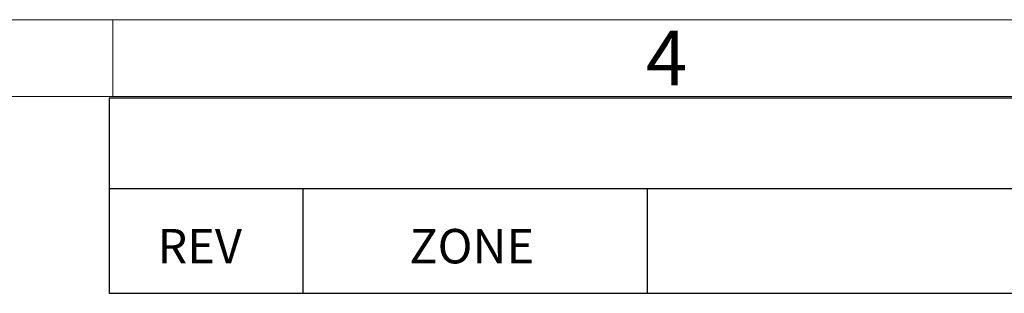
# Model space of a CAD drawing. Units: inches. Extents: x 0 to 16.4, y 0 to 11.6.
# Drawn here: x 8.1 to 9.9, y 11.1 to 11.6 of the extents above; entities that cross this region are included whole.
import ezdxf
from ezdxf.enums import TextEntityAlignment as Align

# ---------------------------------------------------------------- set-up
doc = ezdxf.new("R2010")
doc.units = ezdxf.units.IN
doc.header["$MEASUREMENT"] = 0
doc.layers.add('BORDER', color=179, linetype='Continuous', lineweight=40)
doc.layers.add('TITLE_BLOCK_TEXT', color=179, linetype='Continuous', lineweight=15)
doc.layers.add('FORMAT', color=179, linetype='Continuous')
doc.styles.add('SLDTEXTSTYLE0', font='TXT', dxfattribs={"width": 0.638186})
doc.styles.add('SLDTEXTSTYLE1', font='TXT', dxfattribs={"width": 0.605})
doc.styles.add('SLDTEXTSTYLE7', font='TXT', dxfattribs={"width": 0.431141})
doc.styles.add('SLDTEXTSTYLE8', font='TXT', dxfattribs={"width": 0.448901})
doc.styles.add('SLDTEXTSTYLE9', font='TXT', dxfattribs={"width": 0.75})

# ---------------------------------------------------------------- blocks, each defined once
blk = doc.blocks.new('CB Temp')
at = {"layer": 'BORDER', "lineweight": 15}
for p, q in [((0.1379, 11.5549), (16.3856, 11.5549)), ((8.2753, 11.4149), (8.2753, 11.5549)), ((0.2782, 11.4146), (16.2456, 11.4146))]:
    blk.add_line(p, q, dxfattribs=at)
at = {"layer": 'BORDER', "insert": (9.2884, 11.5347), "char_height": 0.1, "attachment_point": 2, "style": 'SLDTEXTSTYLE0'}
blk.add_mtext('4', dxfattribs=at)
at = {"layer": 'FORMAT', "color": 179}
for tag, height, style, width, p in [('AUTOATTR31', 0.063, 'SLDTEXTSTYLE1', 0.605, (14.7684, 1.7547)), ('AUTOATTR2', 0.063, 'SLDTEXTSTYLE1', 0.605, (11.4151, 0.9054)), ('AUTOATTR5', 0.063, 'SLDTEXTSTYLE1', 0.605, (11.413, 0.8192)), ('AUTOATTR3', 0.063, 'SLDTEXTSTYLE1', 0.605, (11.4259, 0.7194)), ('AUTOATTR19', 0.0787, 'SLDTEXTSTYLE9', 0.75, (11.7962, 0.5839)), ('AUTOATTR20', 0.0787, 'SLDTEXTSTYLE9', 0.75, (11.7981, 0.4222))]:
    blk.add_attdef(tag, text='', height=height, dxfattribs=dict(at, style=style, width=width)).set_placement(p, align=Align.BOTTOM_LEFT)
at = {"layer": 'TITLE_BLOCK_TEXT', "color": 179}
for tag, height, style, width, p in [('AUTOATTR7', 0.063, 'SLDTEXTSTYLE0', 0.638186, (8.2937, 1.4533)), ('AUTOATTR30', 0.063, 'SLDTEXTSTYLE0', 0.638186, (9.3582, 1.4533)), ('AUTOATTR9', 0.0787, 'SLDTEXTSTYLE0', 0.638186, (11.9916, 1.3522)), ('AUTOATTR10', 0.0787, 'SLDTEXTSTYLE0', 0.638186, (12.955, 1.3522)), ('AUTOATTR8', 0.0787, 'SLDTEXTSTYLE0', 0.638186, (11.9916, 1.1577)), ('AUTOATTR11', 0.0787, 'SLDTEXTSTYLE0', 0.638186, (12.955, 1.1577)), ('AUTOATTR12', 0.0787, 'SLDTEXTSTYLE0', 0.638186, (11.9937, 0.9708)), ('AUTOATTR13', 0.0787, 'SLDTEXTSTYLE0', 0.638186, (12.955, 0.9708)), ('AUTOATTR27', 0.128, 'SLDTEXTSTYLE8', 0.448901, (13.7754, 0.7576)), ('AUTOATTR23', 0.128, 'SLDTEXTSTYLE0', 0.638186, (13.4886, 0.4287)), ('AUTOATTR28', 0.128, 'SLDTEXTSTYLE7', 0.431141, (14.595, 0.4287)), ('AUTOATTR26', 0.128, 'SLDTEXTSTYLE0', 0.638186, (16.0383, 0.4287)), ('AUTOATTR15', 0.0659, 'SLDTEXTSTYLE0', 0.638186, (12.0056, 0.4749)), ('AUTOATTR24', 0.0787, 'SLDTEXTSTYLE0', 0.638186, (13.8874, 0.294)), ('AUTOATTR25', 0.0787, 'SLDTEXTSTYLE0', 0.638186, (15.79, 0.294)), ('AUTOATTR1', 0.063, 'SLDTEXTSTYLE0', 0.638186, (10.4448, 0.299))]:
    blk.add_attdef(tag, text='', height=height, dxfattribs=dict(at, style=style, width=width)).set_placement(p, align=Align.BOTTOM_LEFT)
for tag in ['AUTOATTR29', 'AUTOATTR22', 'AUTOATTR21', 'AUTOATTR18', 'AUTOATTR17', 'AUTOATTR16', 'AUTOATTR14']:
    blk.add_attdef(tag, (0, 0), '', height=1, dxfattribs=at)
blk = doc.blocks.new('SW_TABLEANNOTATION_0')
at = {"layer": 'FORMAT', "color": 0}
for p, q in [((0, 0), (0, -0.3565)), ((7.9724, 0), (0, 0)), ((0, -0.1651), (7.9724, -0.1651)), ((0.3543, -0.1651), (0.3543, -0.3565)), ((0.9843, -0.1651), (0.9843, -0.3565)), ((0, -0.3565), (7.9724, -0.3565))]:
    blk.add_line(p, q, dxfattribs=at)
at = {"layer": 'FORMAT', "color": 0, "char_height": 0.06299, "attachment_point": 1, "style": 'SLDTEXTSTYLE1'}
for s, insert in [('REV', (0.0882, -0.2389)), ('ZONE', (0.5491, -0.2389))]:
    blk.add_mtext(s, dxfattribs=dict(at, insert=insert))

msp = doc.modelspace()

# ---------------------------------------------------------------- block references
at = {"color": 7, "linetype": 'Continuous'}
msp.add_blockref('CB Temp', (0.0045, 0.0033), dxfattribs=at)
at = {"layer": 'FORMAT'}
msp.add_blockref('SW_TABLEANNOTATION_0', (8.2731, 11.4146), dxfattribs=at)

doc.saveas('drawing.dxf')
